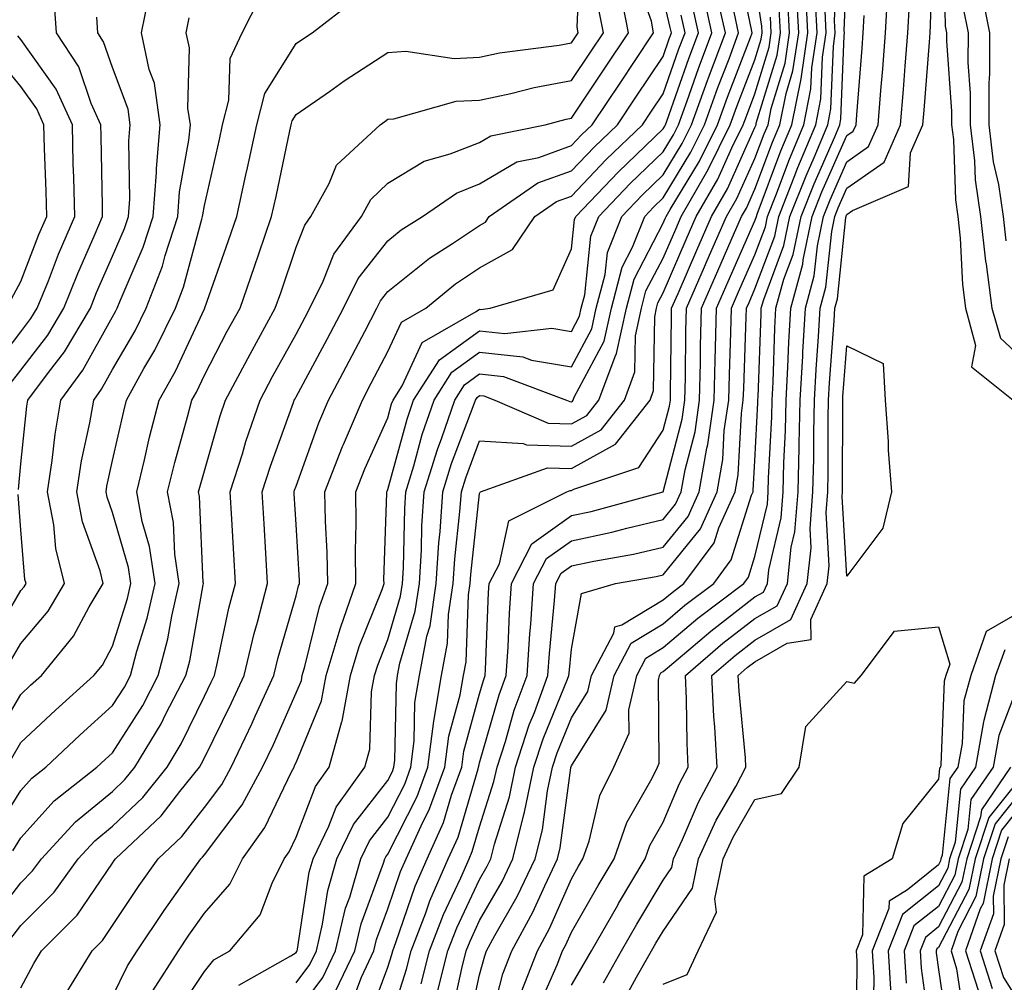
# Model space of a CAD drawing. Units: inches. Extents: x 1042403 to 1043838, y 7226618 to 7229258.
# Drawn here: x 1043518 to 1043625, y 7228318 to 7228423 of the extents above; entities that cross this region are included whole.
import ezdxf

# ---------------------------------------------------------------- set-up
doc = ezdxf.new("R2010")
doc.units = ezdxf.units.IN
doc.header["$MEASUREMENT"] = 0
doc.layers.add('Contour_10427226', color=7, linetype='Continuous', true_color=0xed8da4)

msp = doc.modelspace()

# ---------------------------------------------------------------- linework, layer by layer
at = {"layer": 'Contour_10427226'}
for points in [[(1043517.17, 7228332.8, 2877), (1043518.05, 7228334.21, 2877), (1043521.7, 7228338.26, 2877), (1043526.35, 7228341.92, 2877), (1043527.23, 7228342.74, 2877), (1043528.05, 7228343.49, 2877), (1043531.33, 7228348.65, 2877), (1043533.03, 7228351.92, 2877), (1043534.07, 7228355.9, 2877), (1043534.5, 7228358.38, 2877), (1043535.32, 7228361.92, 2877), (1043534.85, 7228365.13, 2877), (1043534.69, 7228368.56, 2877), (1043534.05, 7228371.92, 2877), (1043534.85, 7228375.13, 2877), (1043536.23, 7228380.1, 2877), (1043536.7, 7228381.92, 2877), (1043537.19, 7228382.78, 2877), (1043538.05, 7228384.63, 2877), (1043540.55, 7228389.41, 2877), (1043541.94, 7228391.92, 2877), (1043543.5, 7228396.46, 2877), (1043543.99, 7228397.85, 2877), (1043545.37, 7228401.92, 2877), (1043545.86, 7228404.11, 2877), (1043547.37, 7228411.24, 2877), (1043547.5, 7228411.92, 2877), (1043547.62, 7228412.35, 2877), (1043548.05, 7228413.03, 2877), (1043551.68, 7228415.55, 2877), (1043553.28, 7228416.69, 2877), (1043558.05, 7228419.78, 2877), (1043560.02, 7228419.95, 2877), (1043565.28, 7228419.15, 2877), (1043568.05, 7228419.29, 2877), (1043570.22, 7228419.75, 2877), (1043576.72, 7228420.6, 2877), (1043578.05, 7228420.85, 2877), (1043578.48, 7228421.49, 2877), (1043578.77, 7228421.92, 2877), (1043578.66, 7228422.53, 2877), (1043579.05, 7228430.92, 2877)], [(1043568.87, 7228312.74, 2858), (1043570.59, 7228319.38, 2858), (1043571.57, 7228321.92, 2858), (1043573.85, 7228326.12, 2858), (1043575.14, 7228329, 2858), (1043576.53, 7228331.92, 2858), (1043576.82, 7228333.14, 2858), (1043577.99, 7228341.85, 2858), (1043577.99, 7228341.92, 2858), (1043578.01, 7228341.96, 2858), (1043578.05, 7228342.06, 2858), (1043581.82, 7228348.14, 2858), (1043582.7, 7228351.92, 2858), (1043584.55, 7228355.43, 2858), (1043588.05, 7228357.55, 2858), (1043590.41, 7228359.56, 2858), (1043593.56, 7228361.92, 2858), (1043595.47, 7228364.49, 2858), (1043597.68, 7228371.55, 2858), (1043597.85, 7228371.92, 2858), (1043597.87, 7228372.1, 2858), (1043598.05, 7228375.29, 2858), (1043598.36, 7228381.62, 2858), (1043598.36, 7228381.92, 2858), (1043598.38, 7228382.25, 2858), (1043598.71, 7228391.27, 2858), (1043598.73, 7228391.92, 2858), (1043599.01, 7228392.88, 2858), (1043601.19, 7228398.77, 2858), (1043601.86, 7228401.92, 2858), (1043603.62, 7228406.36, 2858), (1043604.5, 7228408.36, 2858), (1043605.98, 7228411.92, 2858), (1043606.33, 7228413.65, 2858), (1043606.59, 7228420.45, 2858), (1043606.8, 7228421.92, 2858), (1043606.72, 7228423.24, 2858), (1043607.03, 7228430.89, 2858)], [(1043583.64, 7228316.32, 2853), (1043585.14, 7228319.02, 2853), (1043586.78, 7228321.92, 2853), (1043587.25, 7228322.72, 2853), (1043588.05, 7228324.06, 2853), (1043591.23, 7228328.74, 2853), (1043591.88, 7228331.92, 2853), (1043593.83, 7228336.13, 2853), (1043595.96, 7228339.82, 2853), (1043597.07, 7228341.92, 2853), (1043597.01, 7228342.95, 2853), (1043596.31, 7228350.19, 2853), (1043596.23, 7228351.92, 2853), (1043597.21, 7228352.76, 2853), (1043598.05, 7228353.4, 2853), (1043601.57, 7228355.43, 2853), (1043604.16, 7228355.82, 2853), (1043604.12, 7228357.99, 2853), (1043605.92, 7228361.92, 2853), (1043606.14, 7228363.84, 2853), (1043605.8, 7228369.67, 2853), (1043605.98, 7228371.92, 2853), (1043606.02, 7228373.94, 2853), (1043606.04, 7228379.9, 2853), (1043606.08, 7228381.92, 2853), (1043606.17, 7228383.79, 2853), (1043606.68, 7228390.55, 2853), (1043606.76, 7228391.92, 2853), (1043607.03, 7228392.94, 2853), (1043607.95, 7228401.81, 2853), (1043607.97, 7228401.92, 2853), (1043607.99, 7228401.98, 2853), (1043608.05, 7228402.12, 2853), (1043608.69, 7228402.56, 2853), (1043614.77, 7228405.19, 2853), (1043614.98, 7228408.86, 2853), (1043616.33, 7228411.92, 2853), (1043616.47, 7228413.5, 2853), (1043617.05, 7228420.93, 2853), (1043617.13, 7228421.92, 2853), (1043617.19, 7228422.78, 2853), (1043617.42, 7228431.3, 2853)], [(1043618.58, 7228431.4, 2853), (1043618.77, 7228422.65, 2853), (1043618.93, 7228421.92, 2853), (1043618.93, 7228421.05, 2853), (1043619.48, 7228413.35, 2853), (1043619.48, 7228411.92, 2853), (1043619.67, 7228410.3, 2853), (1043619.89, 7228403.75, 2853), (1043620.14, 7228401.92, 2853), (1043620.41, 7228399.55, 2853), (1043620.65, 7228394.51, 2853), (1043620.98, 7228391.92, 2853), (1043622.09, 7228387.87, 2853), (1043621.66, 7228385.54, 2853), (1043626.19, 7228381.92, 2853)], [(1043548.05, 7228315.1, 2867), (1043550.96, 7228319, 2867), (1043552.35, 7228321.92, 2867), (1043553.44, 7228326.54, 2867), (1043553.89, 7228327.76, 2867), (1043555.1, 7228331.92, 2867), (1043556.06, 7228333.9, 2867), (1043558.05, 7228336.46, 2867), (1043559.89, 7228340.08, 2867), (1043560.55, 7228341.92, 2867), (1043560.92, 7228344.8, 2867), (1043561, 7228348.96, 2867), (1043561.51, 7228351.92, 2867), (1043562.31, 7228356.19, 2867), (1043562.66, 7228357.32, 2867), (1043563.32, 7228361.92, 2867), (1043563.6, 7228366.36, 2867), (1043563.73, 7228367.61, 2867), (1043564.05, 7228371.92, 2867), (1043564.98, 7228374.99, 2867), (1043567.33, 7228381.21, 2867), (1043567.58, 7228381.92, 2867), (1043567.76, 7228382.2, 2867), (1043568.05, 7228382.42, 2867), (1043568.5, 7228382.37, 2867), (1043569.69, 7228381.92, 2867), (1043575.51, 7228379.39, 2867), (1043578.05, 7228379.32, 2867), (1043579.73, 7228380.24, 2867), (1043581.04, 7228381.92, 2867), (1043582.8, 7228386.67, 2867), (1043582.97, 7228387, 2867), (1043584.05, 7228391.92, 2867), (1043584.87, 7228395.09, 2867), (1043588.05, 7228401.18, 2867), (1043588.28, 7228401.7, 2867), (1043588.38, 7228401.92, 2867), (1043588.81, 7228402.67, 2867), (1043592.01, 7228407.96, 2867), (1043593.95, 7228411.92, 2867), (1043595.04, 7228414.93, 2867), (1043597.56, 7228421.43, 2867), (1043597.74, 7228421.92, 2867), (1043597.66, 7228422.31, 2867), (1043596.08, 7228429.94, 2867)], [(1043518.05, 7228317.87, 2874), (1043519.46, 7228320.51, 2874), (1043520.32, 7228321.92, 2874), (1043524.18, 7228325.79, 2874), (1043528.05, 7228331.46, 2874), (1043528.23, 7228331.73, 2874), (1043528.36, 7228331.92, 2874), (1043533.34, 7228336.63, 2874), (1043535.39, 7228339.27, 2874), (1043537.52, 7228341.92, 2874), (1043537.72, 7228342.24, 2874), (1043538.05, 7228342.92, 2874), (1043541.02, 7228348.94, 2874), (1043542.39, 7228351.92, 2874), (1043543.48, 7228356.48, 2874), (1043543.85, 7228357.71, 2874), (1043544.94, 7228361.92, 2874), (1043544.75, 7228365.22, 2874), (1043544.55, 7228368.42, 2874), (1043544.36, 7228371.92, 2874), (1043545.24, 7228374.73, 2874), (1043547.76, 7228381.64, 2874), (1043547.85, 7228381.92, 2874), (1043547.93, 7228382.05, 2874), (1043548.05, 7228382.26, 2874), (1043551.43, 7228388.55, 2874), (1043553.21, 7228391.92, 2874), (1043554.81, 7228395.17, 2874), (1043558.05, 7228399.28, 2874), (1043559.51, 7228400.46, 2874), (1043561.82, 7228401.92, 2874), (1043565.51, 7228404.47, 2874), (1043568.05, 7228405.47, 2874), (1043572.09, 7228407.87, 2874), (1043574.5, 7228408.36, 2874), (1043578.05, 7228409.64, 2874), (1043579.16, 7228410.81, 2874), (1043580.32, 7228411.92, 2874), (1043583.42, 7228416.55, 2874), (1043584.92, 7228418.8, 2874), (1043587.01, 7228421.92, 2874), (1043586.78, 7228423.2, 2874), (1043584.83, 7228428.7, 2874)], [(1043572.58, 7228317.38, 2857), (1043574.34, 7228321.92, 2857), (1043575.65, 7228324.32, 2857), (1043578.05, 7228329.75, 2857), (1043578.83, 7228331.13, 2857), (1043579.3, 7228331.92, 2857), (1043579.98, 7228333.84, 2857), (1043581.16, 7228338.81, 2857), (1043582.68, 7228341.92, 2857), (1043584.34, 7228345.63, 2857), (1043584.3, 7228348.18, 2857), (1043585.18, 7228351.92, 2857), (1043586.17, 7228353.8, 2857), (1043588.05, 7228354.95, 2857), (1043591.82, 7228358.15, 2857), (1043596.82, 7228361.92, 2857), (1043597.35, 7228362.62, 2857), (1043598.05, 7228364.87, 2857), (1043599.4, 7228370.57, 2857), (1043599.5, 7228371.92, 2857), (1043599.53, 7228373.4, 2857), (1043599.87, 7228380.1, 2857), (1043599.91, 7228381.92, 2857), (1043600.02, 7228383.88, 2857), (1043600.22, 7228389.74, 2857), (1043600.34, 7228391.92, 2857), (1043601.21, 7228395.08, 2857), (1043602.21, 7228397.76, 2857), (1043603.09, 7228401.92, 2857), (1043604.5, 7228405.48, 2857), (1043606.74, 7228410.6, 2857), (1043607.29, 7228411.92, 2857), (1043607.41, 7228412.55, 2857), (1043607.76, 7228421.62, 2857), (1043607.8, 7228421.92, 2857), (1043607.78, 7228422.19, 2857), (1043608.05, 7228429.14, 2857)], [(1043552.39, 7228317.58, 2866), (1043554.44, 7228321.92, 2866), (1043555.12, 7228324.84, 2866), (1043557.58, 7228331.44, 2866), (1043557.72, 7228331.92, 2866), (1043557.82, 7228332.14, 2866), (1043558.05, 7228332.44, 2866), (1043561.23, 7228338.73, 2866), (1043562.41, 7228341.92, 2866), (1043563.05, 7228346.92, 2866), (1043563.89, 7228351.92, 2866), (1043564.55, 7228355.41, 2866), (1043564.67, 7228358.54, 2866), (1043565.16, 7228361.92, 2866), (1043565.34, 7228364.63, 2866), (1043565.9, 7228369.77, 2866), (1043566.06, 7228371.92, 2866), (1043566.53, 7228373.44, 2866), (1043568.05, 7228377.49, 2866), (1043572.78, 7228377.19, 2866), (1043573.15, 7228377.03, 2866), (1043578.05, 7228376.9, 2866), (1043581.29, 7228378.68, 2866), (1043583.83, 7228381.92, 2866), (1043584.96, 7228385, 2866), (1043585.02, 7228388.9, 2866), (1043585.69, 7228391.92, 2866), (1043586.17, 7228393.8, 2866), (1043588.05, 7228397.39, 2866), (1043589.42, 7228400.55, 2866), (1043590.02, 7228401.92, 2866), (1043592.66, 7228406.52, 2866), (1043592.95, 7228407.02, 2866), (1043595.35, 7228411.92, 2866), (1043596.08, 7228413.89, 2866), (1043598.05, 7228418.99, 2866), (1043598.73, 7228421.24, 2866), (1043598.83, 7228421.92, 2866), (1043598.79, 7228422.67, 2866), (1043598.05, 7228427.57, 2866)], [(1043516.86, 7228323.11, 2875), (1043518.05, 7228324.66, 2875), (1043521.68, 7228328.3, 2875), (1043524.3, 7228331.92, 2875), (1043526.1, 7228333.87, 2875), (1043528.05, 7228335.47, 2875), (1043531.35, 7228338.62, 2875), (1043534.01, 7228341.92, 2875), (1043535.53, 7228344.44, 2875), (1043538.05, 7228349.65, 2875), (1043538.79, 7228351.17, 2875), (1043539.14, 7228351.92, 2875), (1043539.5, 7228353.36, 2875), (1043540.73, 7228359.24, 2875), (1043541.43, 7228361.92, 2875), (1043541.25, 7228365.11, 2875), (1043541.04, 7228368.92, 2875), (1043540.88, 7228371.92, 2875), (1043542.19, 7228376.06, 2875), (1043542.58, 7228377.39, 2875), (1043544.12, 7228381.92, 2875), (1043545.49, 7228384.49, 2875), (1043548.05, 7228389.11, 2875), (1043549.03, 7228390.94, 2875), (1043549.55, 7228391.92, 2875), (1043551, 7228394.87, 2875), (1043552.15, 7228397.83, 2875), (1043555.18, 7228401.92, 2875), (1043556.19, 7228403.78, 2875), (1043558.05, 7228405.55, 2875), (1043562.01, 7228407.96, 2875), (1043564.85, 7228408.73, 2875), (1043568.05, 7228409.99, 2875), (1043569.26, 7228410.71, 2875), (1043575.2, 7228411.92, 2875), (1043577.46, 7228412.51, 2875), (1043578.05, 7228412.62, 2875), (1043581.78, 7228418.2, 2875), (1043584.26, 7228421.92, 2875), (1043583.36, 7228426.6, 2875)], [(1043561.66, 7228318.3, 2862), (1043562.6, 7228321.92, 2862), (1043564.1, 7228325.87, 2862), (1043566, 7228329.87, 2862), (1043566.9, 7228331.92, 2862), (1043567.25, 7228332.71, 2862), (1043568.05, 7228335.42, 2862), (1043569.61, 7228340.35, 2862), (1043569.94, 7228341.92, 2862), (1043570.86, 7228344.72, 2862), (1043571.82, 7228348.14, 2862), (1043573.21, 7228351.92, 2862), (1043573.52, 7228356.45, 2862), (1043573.62, 7228357.49, 2862), (1043573.93, 7228361.92, 2862), (1043575.34, 7228364.64, 2862), (1043578.05, 7228366.58, 2862), (1043582.44, 7228367.53, 2862), (1043584.1, 7228367.97, 2862), (1043588.05, 7228368.9, 2862), (1043589.4, 7228370.56, 2862), (1043590.02, 7228371.92, 2862), (1043590.43, 7228374.3, 2862), (1043591.53, 7228378.45, 2862), (1043592.01, 7228381.92, 2862), (1043592.11, 7228385.97, 2862), (1043592.13, 7228387.84, 2862), (1043592.23, 7228391.92, 2862), (1043593.99, 7228395.98, 2862), (1043595.47, 7228399.34, 2862), (1043596.6, 7228401.92, 2862), (1043597.13, 7228402.84, 2862), (1043598.05, 7228404.88, 2862), (1043599.96, 7228410.01, 2862), (1043600.76, 7228411.92, 2862), (1043601.45, 7228415.31, 2862), (1043602.19, 7228417.78, 2862), (1043602.82, 7228421.92, 2862), (1043602.58, 7228426.45, 2862)], [(1043563.42, 7228317.29, 2861), (1043564.59, 7228321.92, 2861), (1043565.55, 7228324.42, 2861), (1043568.05, 7228329.69, 2861), (1043568.87, 7228331.11, 2861), (1043569.26, 7228331.92, 2861), (1043569.65, 7228333.52, 2861), (1043571.29, 7228338.68, 2861), (1043571.96, 7228341.92, 2861), (1043573.46, 7228346.52, 2861), (1043574.01, 7228347.88, 2861), (1043575.49, 7228351.92, 2861), (1043575.65, 7228354.31, 2861), (1043576.21, 7228360.09, 2861), (1043576.35, 7228361.92, 2861), (1043576.94, 7228363.04, 2861), (1043578.05, 7228363.84, 2861), (1043580.49, 7228364.36, 2861), (1043584.83, 7228365.13, 2861), (1043588.05, 7228365.89, 2861), (1043590.76, 7228369.21, 2861), (1043591.98, 7228371.92, 2861), (1043592.82, 7228376.68, 2861), (1043592.91, 7228377.06, 2861), (1043593.6, 7228381.92, 2861), (1043593.71, 7228386.27, 2861), (1043593.75, 7228387.62, 2861), (1043593.85, 7228391.92, 2861), (1043595.12, 7228394.84, 2861), (1043598.05, 7228401.46, 2861), (1043598.17, 7228401.79, 2861), (1043598.21, 7228401.92, 2861), (1043598.3, 7228402.16, 2861), (1043600.88, 7228409.09, 2861), (1043602.07, 7228411.92, 2861), (1043603.07, 7228416.91, 2861), (1043603.07, 7228416.93, 2861), (1043603.81, 7228421.92, 2861), (1043603.58, 7228426.39, 2861)], [(1043578.05, 7228318.17, 2855), (1043579.44, 7228320.53, 2855), (1043580.22, 7228321.92, 2855), (1043583.09, 7228326.89, 2855), (1043583.17, 7228327.05, 2855), (1043586.08, 7228331.92, 2855), (1043586.59, 7228333.38, 2855), (1043588.05, 7228335.93, 2855), (1043589.83, 7228340.14, 2855), (1043590.78, 7228341.92, 2855), (1043590.65, 7228344.52, 2855), (1043590.59, 7228349.37, 2855), (1043590.47, 7228351.92, 2855), (1043594.55, 7228355.42, 2855), (1043598.05, 7228358.1, 2855), (1043600.47, 7228359.5, 2855), (1043601.59, 7228361.92, 2855), (1043602, 7228365.87, 2855), (1043602.41, 7228367.57, 2855), (1043602.74, 7228371.92, 2855), (1043602.85, 7228376.73, 2855), (1043602.87, 7228377.1, 2855), (1043602.99, 7228381.92, 2855), (1043603.25, 7228386.71, 2855), (1043603.28, 7228387.15, 2855), (1043603.56, 7228391.92, 2855), (1043604.51, 7228395.45, 2855), (1043604.87, 7228398.73, 2855), (1043605.53, 7228401.92, 2855), (1043606.23, 7228403.73, 2855), (1043608.05, 7228407.86, 2855), (1043610.43, 7228409.54, 2855), (1043611.49, 7228411.92, 2855), (1043611.78, 7228415.65, 2855), (1043611.98, 7228418, 2855), (1043612.29, 7228421.92, 2855), (1043612.54, 7228426.41, 2855)], [(1043622.68, 7228426.54, 2855), (1043623.6, 7228421.92, 2855), (1043623.6, 7228417.47, 2855), (1043623.52, 7228416.45, 2855), (1043623.52, 7228411.92, 2855), (1043624.01, 7228407.88, 2855), (1043624.59, 7228405.39, 2855), (1043625.1, 7228401.92, 2855), (1043625.39, 7228399.26, 2855)], [(1043515.18, 7228334.78, 2878), (1043518.05, 7228339.37, 2878), (1043519.26, 7228340.71, 2878), (1043520.78, 7228341.92, 2878), (1043524.53, 7228345.43, 2878), (1043528.05, 7228348.62, 2878), (1043529.34, 7228350.64, 2878), (1043530, 7228351.92, 2878), (1043530.69, 7228354.57, 2878), (1043531.82, 7228358.15, 2878), (1043532.68, 7228361.92, 2878), (1043532.07, 7228365.95, 2878), (1043531.29, 7228368.67, 2878), (1043530.69, 7228371.92, 2878), (1043531.53, 7228375.41, 2878), (1043532.09, 7228377.88, 2878), (1043533.13, 7228381.92, 2878), (1043534.89, 7228385.07, 2878), (1043538.05, 7228391.86, 2878), (1043538.07, 7228391.9, 2878), (1043538.09, 7228391.92, 2878), (1043538.11, 7228391.97, 2878), (1043540.67, 7228399.29, 2878), (1043541.59, 7228401.92, 2878), (1043542.58, 7228406.44, 2878), (1043542.76, 7228407.22, 2878), (1043543.77, 7228411.92, 2878), (1043544.63, 7228415.33, 2878), (1043548.05, 7228420.78, 2878), (1043548.73, 7228421.25, 2878), (1043549.79, 7228421.92, 2878), (1043554.42, 7228425.54, 2878)], [(1043516.64, 7228383.34, 2883), (1043518.05, 7228385.17, 2883), (1043520.98, 7228388.99, 2883), (1043522.74, 7228391.92, 2883), (1043524.26, 7228395.71, 2883), (1043526.16, 7228400.04, 2883), (1043526.96, 7228401.92, 2883), (1043526.94, 7228403.03, 2883), (1043526.8, 7228410.67, 2883), (1043526.76, 7228411.92, 2883), (1043525.73, 7228414.24, 2883), (1043524.36, 7228418.22, 2883), (1043521.94, 7228421.92, 2883), (1043521.7, 7228425.56, 2883)], [(1043516.78, 7228353.2, 2881), (1043518.05, 7228355.4, 2881), (1043521.04, 7228358.93, 2881), (1043522.82, 7228361.92, 2881), (1043521.86, 7228365.73, 2881), (1043521.64, 7228368.33, 2881), (1043520.94, 7228371.92, 2881), (1043521.47, 7228375.34, 2881), (1043521.78, 7228378.2, 2881), (1043522.41, 7228381.92, 2881), (1043524.81, 7228385.16, 2881), (1043528.05, 7228391, 2881), (1043528.38, 7228391.58, 2881), (1043528.56, 7228391.92, 2881), (1043528.87, 7228392.74, 2881), (1043531.39, 7228398.58, 2881), (1043532.48, 7228401.92, 2881), (1043532.84, 7228406.7, 2881), (1043532.82, 7228407.15, 2881), (1043533.25, 7228411.92, 2881), (1043532.6, 7228416.46, 2881), (1043532.05, 7228417.92, 2881), (1043531.19, 7228421.92, 2881), (1043532.01, 7228425.88, 2881)], [(1043517.07, 7228342.91, 2879), (1043518.05, 7228344.59, 2879), (1043521.84, 7228348.12, 2879), (1043526.02, 7228351.92, 2879), (1043526.94, 7228353.03, 2879), (1043528.05, 7228355.11, 2879), (1043529.67, 7228360.3, 2879), (1043530.04, 7228361.92, 2879), (1043529.79, 7228363.66, 2879), (1043528.05, 7228369.68, 2879), (1043527.46, 7228371.33, 2879), (1043527.35, 7228371.92, 2879), (1043527.44, 7228372.53, 2879), (1043528.05, 7228375.32, 2879), (1043529.26, 7228380.72, 2879), (1043529.57, 7228381.92, 2879), (1043531.47, 7228385.35, 2879), (1043532.64, 7228387.34, 2879), (1043534.91, 7228391.92, 2879), (1043535.76, 7228394.2, 2879), (1043537.76, 7228401.64, 2879), (1043537.85, 7228401.92, 2879), (1043537.87, 7228402.1, 2879), (1043538.05, 7228403.1, 2879), (1043539.69, 7228410.29, 2879), (1043540.04, 7228411.92, 2879), (1043540.71, 7228414.59, 2879), (1043540.86, 7228419.12, 2879), (1043542.17, 7228421.92, 2879), (1043544.14, 7228425.82, 2879)], [(1043522.87, 7228317.09, 2873), (1043525.84, 7228321.92, 2873), (1043526.94, 7228323.02, 2873), (1043528.05, 7228324.65, 2873), (1043530.96, 7228329.01, 2873), (1043533.01, 7228331.92, 2873), (1043535.61, 7228334.37, 2873), (1043538.05, 7228337.53, 2873), (1043539.94, 7228340.03, 2873), (1043540.96, 7228341.92, 2873), (1043543.26, 7228346.71, 2873), (1043543.6, 7228347.48, 2873), (1043545.63, 7228351.92, 2873), (1043546.1, 7228353.87, 2873), (1043548.05, 7228360.59, 2873), (1043548.3, 7228361.66, 2873), (1043548.4, 7228361.92, 2873), (1043548.4, 7228362.27, 2873), (1043548.05, 7228368.34, 2873), (1043547.84, 7228371.71, 2873), (1043547.84, 7228371.92, 2873), (1043547.87, 7228372.09, 2873), (1043548.05, 7228372.55, 2873), (1043550.51, 7228379.45, 2873), (1043551.57, 7228381.92, 2873), (1043553.83, 7228386.15, 2873), (1043555.53, 7228389.4, 2873), (1043556.86, 7228391.92, 2873), (1043557.25, 7228392.72, 2873), (1043558.05, 7228393.73, 2873), (1043562.6, 7228397.38, 2873), (1043565.1, 7228398.97, 2873), (1043568.05, 7228400.93, 2873), (1043568.67, 7228401.29, 2873), (1043569.1, 7228401.92, 2873), (1043574.4, 7228405.58, 2873), (1043578.05, 7228406.89, 2873), (1043580.51, 7228409.47, 2873), (1043583.07, 7228411.92, 2873), (1043585.06, 7228414.91, 2873), (1043588.05, 7228419.36, 2873), (1043588.71, 7228421.26, 2873), (1043588.97, 7228421.92, 2873), (1043588.79, 7228422.67, 2873), (1043588.05, 7228425.81, 2873)], [(1043534.98, 7228315, 2870), (1043538.05, 7228319.65, 2870), (1043539.07, 7228320.91, 2870), (1043540.84, 7228321.92, 2870), (1043544.14, 7228325.84, 2870), (1043545.43, 7228329.29, 2870), (1043546.74, 7228331.92, 2870), (1043547.29, 7228332.68, 2870), (1043548.05, 7228334.29, 2870), (1043550.16, 7228339.81, 2870), (1043551.66, 7228341.92, 2870), (1043553.03, 7228346.9, 2870), (1043553.05, 7228346.93, 2870), (1043553.97, 7228351.92, 2870), (1043554.91, 7228355.06, 2870), (1043557.41, 7228361.28, 2870), (1043557.64, 7228361.92, 2870), (1043557.62, 7228362.34, 2870), (1043557.95, 7228371.81, 2870), (1043557.95, 7228371.92, 2870), (1043557.97, 7228372, 2870), (1043558.05, 7228372.16, 2870), (1043560.14, 7228379.84, 2870), (1043560.84, 7228381.92, 2870), (1043563.66, 7228386.31, 2870), (1043568.05, 7228389.47, 2870), (1043570.78, 7228389.18, 2870), (1043575.9, 7228389.76, 2870), (1043578.05, 7228389.39, 2870), (1043578.93, 7228391.04, 2870), (1043579.12, 7228391.92, 2870), (1043579.5, 7228393.37, 2870), (1043580.18, 7228399.79, 2870), (1043581.02, 7228401.92, 2870), (1043584.46, 7228405.51, 2870), (1043588.05, 7228408.96, 2870), (1043589.16, 7228410.81, 2870), (1043589.71, 7228411.92, 2870), (1043590.67, 7228414.53, 2870), (1043591.9, 7228418.06, 2870), (1043593.36, 7228421.92, 2870), (1043592.41, 7228426.27, 2870)], [(1043541.82, 7228318.15, 2869), (1043547.46, 7228321.34, 2869), (1043548.05, 7228321.72, 2869), (1043548.13, 7228321.84, 2869), (1043548.17, 7228321.92, 2869), (1043548.21, 7228322.08, 2869), (1043549.48, 7228330.49, 2869), (1043549.91, 7228331.92, 2869), (1043551.62, 7228335.49, 2869), (1043552.41, 7228337.55, 2869), (1043555.55, 7228341.92, 2869), (1043556.1, 7228343.88, 2869), (1043556.25, 7228350.13, 2869), (1043556.59, 7228351.92, 2869), (1043556.94, 7228353.04, 2869), (1043558.05, 7228355.84, 2869), (1043559.44, 7228360.53, 2869), (1043559.63, 7228361.92, 2869), (1043559.75, 7228363.62, 2869), (1043559.89, 7228370.09, 2869), (1043560, 7228371.92, 2869), (1043560.88, 7228374.74, 2869), (1043561.8, 7228378.17, 2869), (1043563.09, 7228381.92, 2869), (1043565.02, 7228384.95, 2869), (1043568.05, 7228387.12, 2869), (1043572.76, 7228386.63, 2869), (1043573.69, 7228386.27, 2869), (1043578.05, 7228385.52, 2869), (1043580.28, 7228389.69, 2869), (1043580.76, 7228391.92, 2869), (1043581.72, 7228395.58, 2869), (1043581.98, 7228397.99, 2869), (1043583.54, 7228401.92, 2869), (1043585.75, 7228404.23, 2869), (1043588.05, 7228406.45, 2869), (1043590.12, 7228409.86, 2869), (1043591.12, 7228411.92, 2869), (1043592.87, 7228416.74, 2869), (1043592.97, 7228417.01, 2869), (1043594.83, 7228421.92, 2869), (1043593.91, 7228426.06, 2869)], [(1043558.05, 7228313.48, 2863), (1043560.08, 7228319.89, 2863), (1043560.59, 7228321.92, 2863), (1043562.17, 7228326.03, 2863), (1043562.62, 7228327.35, 2863), (1043564.61, 7228331.92, 2863), (1043565.69, 7228334.29, 2863), (1043567.87, 7228341.74, 2863), (1043567.93, 7228341.92, 2863), (1043567.95, 7228342.02, 2863), (1043568.05, 7228342.37, 2863), (1043570.16, 7228349.81, 2863), (1043570.94, 7228351.92, 2863), (1043571.14, 7228355.02, 2863), (1043571.29, 7228358.69, 2863), (1043571.51, 7228361.92, 2863), (1043573.73, 7228366.25, 2863), (1043578.05, 7228369.32, 2863), (1043580.2, 7228369.78, 2863), (1043588.03, 7228371.91, 2863), (1043588.05, 7228371.91, 2863), (1043590.12, 7228379.84, 2863), (1043590.41, 7228381.92, 2863), (1043590.47, 7228384.35, 2863), (1043590.53, 7228389.44, 2863), (1043590.59, 7228391.92, 2863), (1043592.54, 7228396.42, 2863), (1043592.85, 7228397.12, 2863), (1043594.96, 7228401.92, 2863), (1043596.08, 7228403.88, 2863), (1043598.05, 7228408.25, 2863), (1043599.05, 7228410.92, 2863), (1043599.48, 7228411.92, 2863), (1043599.83, 7228413.69, 2863), (1043601.33, 7228418.64, 2863), (1043601.82, 7228421.92, 2863), (1043601.64, 7228425.5, 2863)], [(1043565.02, 7228314.96, 2860), (1043566.1, 7228319.97, 2860), (1043566.59, 7228321.92, 2860), (1043567, 7228322.97, 2860), (1043568.05, 7228325.19, 2860), (1043570.51, 7228329.47, 2860), (1043571.68, 7228331.92, 2860), (1043572.87, 7228336.74, 2860), (1043572.95, 7228337.01, 2860), (1043573.97, 7228341.92, 2860), (1043574.96, 7228345, 2860), (1043577.62, 7228351.49, 2860), (1043577.78, 7228351.92, 2860), (1043577.8, 7228352.17, 2860), (1043578.05, 7228354.79, 2860), (1043579.14, 7228360.84, 2860), (1043582.87, 7228361.92, 2860), (1043587.27, 7228362.7, 2860), (1043588.05, 7228362.88, 2860), (1043592.11, 7228367.87, 2860), (1043593.93, 7228371.92, 2860), (1043594.55, 7228375.43, 2860), (1043594.71, 7228378.59, 2860), (1043595.2, 7228381.92, 2860), (1043595.26, 7228384.71, 2860), (1043595.43, 7228389.29, 2860), (1043595.49, 7228391.92, 2860), (1043596.27, 7228393.71, 2860), (1043598.05, 7228397.75, 2860), (1043599.18, 7228400.79, 2860), (1043599.42, 7228401.92, 2860), (1043600.32, 7228404.19, 2860), (1043601.8, 7228408.17, 2860), (1043603.38, 7228411.92, 2860), (1043604.14, 7228415.82, 2860), (1043604.24, 7228418.1, 2860), (1043604.81, 7228421.92, 2860), (1043604.63, 7228425.34, 2860)], [(1043514.83, 7228325.15, 2876), (1043518.05, 7228329.32, 2876), (1043519.34, 7228330.62, 2876), (1043520.3, 7228331.92, 2876), (1043524.01, 7228335.97, 2876), (1043528.05, 7228339.28, 2876), (1043529.4, 7228340.57, 2876), (1043530.49, 7228341.92, 2876), (1043533.34, 7228346.64, 2876), (1043533.87, 7228347.74, 2876), (1043536.04, 7228351.92, 2876), (1043536.47, 7228353.51, 2876), (1043537.93, 7228361.79, 2876), (1043537.95, 7228361.92, 2876), (1043537.93, 7228362.04, 2876), (1043537.52, 7228371.39, 2876), (1043537.42, 7228371.92, 2876), (1043537.54, 7228372.43, 2876), (1043538.05, 7228374.22, 2876), (1043539.79, 7228380.18, 2876), (1043540.37, 7228381.92, 2876), (1043543.03, 7228386.9, 2876), (1043543.05, 7228386.92, 2876), (1043545.78, 7228391.92, 2876), (1043546.37, 7228393.61, 2876), (1043548.05, 7228398.58, 2876), (1043548.99, 7228400.98, 2876), (1043549.67, 7228401.92, 2876), (1043551.66, 7228405.53, 2876), (1043552.46, 7228407.51, 2876), (1043557.19, 7228411.92, 2876), (1043557.7, 7228412.27, 2876), (1043558.05, 7228412.51, 2876), (1043558.69, 7228412.55, 2876), (1043565.49, 7228414.47, 2876), (1043568.05, 7228414.61, 2876), (1043571.45, 7228415.32, 2876), (1043573.99, 7228415.98, 2876), (1043578.05, 7228416.73, 2876), (1043580.12, 7228419.84, 2876), (1043581.53, 7228421.92, 2876), (1043580.96, 7228424.83, 2876)], [(1043532.44, 7228317.53, 2871), (1043535.22, 7228321.92, 2871), (1043536.35, 7228323.62, 2871), (1043538.05, 7228326.01, 2871), (1043540.82, 7228329.15, 2871), (1043542.21, 7228331.92, 2871), (1043544.65, 7228335.33, 2871), (1043547.54, 7228341.41, 2871), (1043547.82, 7228341.92, 2871), (1043547.89, 7228342.08, 2871), (1043548.05, 7228342.43, 2871), (1043550.82, 7228349.15, 2871), (1043551.33, 7228351.92, 2871), (1043552.74, 7228356.62, 2871), (1043552.87, 7228357.11, 2871), (1043554.55, 7228361.92, 2871), (1043554.51, 7228365.46, 2871), (1043554.61, 7228368.49, 2871), (1043554.57, 7228371.92, 2871), (1043555.55, 7228374.43, 2871), (1043558.05, 7228379.98, 2871), (1043558.46, 7228381.51, 2871), (1043558.62, 7228381.92, 2871), (1043559.59, 7228383.45, 2871), (1043561.8, 7228388.18, 2871), (1043567.68, 7228391.56, 2871), (1043568.05, 7228391.81, 2871), (1043568.17, 7228391.8, 2871), (1043569.18, 7228391.92, 2871), (1043576.06, 7228393.91, 2871), (1043578.05, 7228398.4, 2871), (1043578.38, 7228401.58, 2871), (1043578.52, 7228401.92, 2871), (1043583.17, 7228406.79, 2871), (1043588.05, 7228411.47, 2871), (1043588.23, 7228411.75, 2871), (1043588.3, 7228411.92, 2871), (1043588.44, 7228412.32, 2871), (1043590.84, 7228419.13, 2871), (1043591.9, 7228421.92, 2871), (1043591.19, 7228425.06, 2871)], [(1043548.05, 7228318.41, 2868), (1043549.55, 7228320.42, 2868), (1043550.26, 7228321.92, 2868), (1043550.94, 7228324.81, 2868), (1043551.49, 7228328.47, 2868), (1043552.5, 7228331.92, 2868), (1043554.32, 7228335.66, 2868), (1043558.05, 7228340.48, 2868), (1043558.54, 7228341.43, 2868), (1043558.71, 7228341.92, 2868), (1043558.81, 7228342.68, 2868), (1043558.97, 7228351.01, 2868), (1043559.1, 7228351.92, 2868), (1043559.36, 7228353.23, 2868), (1043561.04, 7228358.92, 2868), (1043561.49, 7228361.92, 2868), (1043561.7, 7228365.58, 2868), (1043561.76, 7228368.21, 2868), (1043562.01, 7228371.92, 2868), (1043563.44, 7228376.53, 2868), (1043563.91, 7228377.79, 2868), (1043565.34, 7228381.92, 2868), (1043566.39, 7228383.58, 2868), (1043568.05, 7228384.76, 2868), (1043570.63, 7228384.5, 2868), (1043577.5, 7228381.92, 2868), (1043577.87, 7228381.75, 2868), (1043578.05, 7228381.74, 2868), (1043578.17, 7228381.81, 2868), (1043578.25, 7228381.92, 2868), (1043578.36, 7228382.23, 2868), (1043581.62, 7228388.35, 2868), (1043582.41, 7228391.92, 2868), (1043583.58, 7228396.4, 2868), (1043584.71, 7228398.58, 2868), (1043586.04, 7228401.92, 2868), (1043587.01, 7228402.95, 2868), (1043588.05, 7228403.94, 2868), (1043591.06, 7228408.91, 2868), (1043592.54, 7228411.92, 2868), (1043594.01, 7228415.96, 2868), (1043595.22, 7228419.08, 2868), (1043596.27, 7228421.92, 2868), (1043595.78, 7228424.19, 2868)], [(1043555.82, 7228314.16, 2864), (1043558.05, 7228320.12, 2864), (1043558.48, 7228321.49, 2864), (1043558.6, 7228321.92, 2864), (1043558.93, 7228322.8, 2864), (1043561.02, 7228328.94, 2864), (1043562.33, 7228331.92, 2864), (1043564.1, 7228335.87, 2864), (1043564.98, 7228338.85, 2864), (1043566.1, 7228341.92, 2864), (1043566.31, 7228343.65, 2864), (1043568.05, 7228349.92, 2864), (1043568.5, 7228351.48, 2864), (1043568.66, 7228351.92, 2864), (1043568.69, 7228352.56, 2864), (1043569.03, 7228360.94, 2864), (1043569.1, 7228361.92, 2864), (1043570.2, 7228364.06, 2864), (1043571.23, 7228368.74, 2864), (1043577.56, 7228371.92, 2864), (1043577.91, 7228372.05, 2864), (1043578.05, 7228372.05, 2864), (1043578.32, 7228372.19, 2864), (1043585.39, 7228374.58, 2864), (1043588.05, 7228378.62, 2864), (1043588.73, 7228381.24, 2864), (1043588.83, 7228381.92, 2864), (1043588.85, 7228382.72, 2864), (1043588.95, 7228391.03, 2864), (1043588.97, 7228391.92, 2864), (1043589.67, 7228393.53, 2864), (1043591.7, 7228398.26, 2864), (1043593.3, 7228401.92, 2864), (1043595.04, 7228404.94, 2864), (1043598.05, 7228411.62, 2864), (1043598.13, 7228411.84, 2864), (1043598.17, 7228411.92, 2864), (1043598.19, 7228412.07, 2864), (1043600.47, 7228419.51, 2864), (1043600.82, 7228421.92, 2864), (1043600.69, 7228424.56, 2864)], [(1043566.74, 7228313.23, 2859), (1043568.05, 7228319.28, 2859), (1043568.6, 7228321.37, 2859), (1043568.79, 7228321.92, 2859), (1043569.69, 7228323.57, 2859), (1043572.15, 7228327.83, 2859), (1043574.1, 7228331.92, 2859), (1043574.89, 7228335.08, 2859), (1043575.45, 7228339.32, 2859), (1043575.98, 7228341.92, 2859), (1043576.49, 7228343.48, 2859), (1043578.05, 7228347.3, 2859), (1043579.83, 7228350.15, 2859), (1043580.22, 7228351.92, 2859), (1043582.66, 7228356.52, 2859), (1043582.78, 7228357.19, 2859), (1043583.56, 7228357.42, 2859), (1043588.05, 7228360.15, 2859), (1043589.01, 7228360.96, 2859), (1043590.28, 7228361.92, 2859), (1043593.62, 7228366.35, 2859), (1043594.12, 7228367.99, 2859), (1043595.88, 7228371.92, 2859), (1043596.21, 7228373.76, 2859), (1043596.57, 7228380.45, 2859), (1043596.78, 7228381.92, 2859), (1043596.82, 7228383.16, 2859), (1043597.09, 7228390.97, 2859), (1043597.11, 7228391.92, 2859), (1043597.41, 7228392.56, 2859), (1043598.05, 7228394.03, 2859), (1043600.2, 7228399.78, 2859), (1043600.65, 7228401.92, 2859), (1043602.33, 7228406.2, 2859), (1043602.72, 7228407.25, 2859), (1043604.69, 7228411.92, 2859), (1043605.24, 7228414.73, 2859), (1043605.41, 7228419.27, 2859), (1043605.8, 7228421.92, 2859), (1043605.69, 7228424.29, 2859)], [(1043581.53, 7228318.43, 2854), (1043583.5, 7228321.92, 2854), (1043585.16, 7228324.81, 2854), (1043588.05, 7228329.62, 2854), (1043588.99, 7228330.98, 2854), (1043589.18, 7228331.92, 2854), (1043590.14, 7228334.02, 2854), (1043591.88, 7228338.09, 2854), (1043593.93, 7228341.92, 2854), (1043593.69, 7228346.28, 2854), (1043593.58, 7228347.45, 2854), (1043593.34, 7228351.92, 2854), (1043595.88, 7228354.09, 2854), (1043598.05, 7228355.76, 2854), (1043601.96, 7228358.01, 2854), (1043603.75, 7228361.92, 2854), (1043604.16, 7228365.81, 2854), (1043604.05, 7228367.92, 2854), (1043604.36, 7228371.92, 2854), (1043604.46, 7228375.52, 2854), (1043604.46, 7228378.33, 2854), (1043604.53, 7228381.92, 2854), (1043604.71, 7228385.25, 2854), (1043604.98, 7228388.85, 2854), (1043605.16, 7228391.92, 2854), (1043605.78, 7228394.2, 2854), (1043606.41, 7228400.27, 2854), (1043606.74, 7228401.92, 2854), (1043607.11, 7228402.86, 2854), (1043608.05, 7228404.99, 2854), (1043612.11, 7228407.85, 2854), (1043613.91, 7228411.92, 2854), (1043614.22, 7228415.76, 2854), (1043614.42, 7228418.29, 2854), (1043614.71, 7228421.92, 2854), (1043614.89, 7228425.07, 2854)], [(1043620.73, 7228424.6, 2854), (1043621.27, 7228421.92, 2854), (1043621.25, 7228418.71, 2854), (1043621.51, 7228415.37, 2854), (1043621.49, 7228411.92, 2854), (1043621.98, 7228408, 2854), (1043622.03, 7228405.9, 2854), (1043622.62, 7228401.92, 2854), (1043623.17, 7228397.05, 2854), (1043623.25, 7228396.73, 2854), (1043623.87, 7228391.92, 2854), (1043624.79, 7228388.65, 2854), (1043628.05, 7228385.66, 2854)], [(1043515.12, 7228344.84, 2880), (1043518.05, 7228349.84, 2880), (1043519.12, 7228350.85, 2880), (1043520.32, 7228351.92, 2880), (1043523.79, 7228356.19, 2880), (1043525.51, 7228359.37, 2880), (1043527.03, 7228361.92, 2880), (1043526.68, 7228363.29, 2880), (1043524.79, 7228368.65, 2880), (1043524.14, 7228371.92, 2880), (1043524.67, 7228375.3, 2880), (1043525.57, 7228379.44, 2880), (1043526, 7228381.92, 2880), (1043526.86, 7228383.1, 2880), (1043528.05, 7228385.23, 2880), (1043530.51, 7228389.46, 2880), (1043531.72, 7228391.92, 2880), (1043533.48, 7228396.49, 2880), (1043533.79, 7228397.65, 2880), (1043535.16, 7228401.92, 2880), (1043535.35, 7228404.61, 2880), (1043536.37, 7228410.24, 2880), (1043536.53, 7228411.92, 2880), (1043536.25, 7228413.71, 2880), (1043536.43, 7228420.3, 2880), (1043536.08, 7228421.92, 2880), (1043536.41, 7228423.55, 2880)], [(1043517.8, 7228372.17, 2882), (1043518.05, 7228374.95, 2882), (1043518.71, 7228381.26, 2882), (1043518.83, 7228381.92, 2882), (1043521.06, 7228384.93, 2882), (1043522.8, 7228387.18, 2882), (1043525.63, 7228391.92, 2882), (1043526.31, 7228393.65, 2882), (1043528.05, 7228397.58, 2882), (1043529.36, 7228400.61, 2882), (1043529.79, 7228401.92, 2882), (1043529.92, 7228403.8, 2882), (1043529.81, 7228410.15, 2882), (1043529.96, 7228411.92, 2882), (1043529.73, 7228413.6, 2882), (1043528.05, 7228418.15, 2882), (1043527.07, 7228420.95, 2882), (1043526.45, 7228421.92, 2882), (1043526.33, 7228423.64, 2882)], [(1043528.05, 7228316.94, 2872), (1043529.69, 7228320.27, 2872), (1043530.73, 7228321.92, 2872), (1043533.67, 7228326.29, 2872), (1043536.74, 7228330.61, 2872), (1043537.66, 7228331.92, 2872), (1043537.85, 7228332.11, 2872), (1043538.05, 7228332.36, 2872), (1043542.17, 7228337.8, 2872), (1043544.4, 7228341.92, 2872), (1043545.59, 7228344.39, 2872), (1043548.05, 7228350.01, 2872), (1043548.62, 7228351.36, 2872), (1043548.71, 7228351.92, 2872), (1043549.01, 7228352.87, 2872), (1043550.59, 7228359.38, 2872), (1043551.49, 7228361.92, 2872), (1043551.45, 7228365.31, 2872), (1043551.25, 7228368.73, 2872), (1043551.19, 7228371.92, 2872), (1043553.11, 7228376.86, 2872), (1043553.21, 7228377.09, 2872), (1043555.28, 7228381.92, 2872), (1043556.23, 7228383.74, 2872), (1043558.05, 7228387.19, 2872), (1043559.55, 7228390.42, 2872), (1043562.19, 7228391.92, 2872), (1043565.41, 7228394.57, 2872), (1043568.05, 7228396.32, 2872), (1043571.64, 7228398.33, 2872), (1043574.05, 7228401.92, 2872), (1043576.41, 7228403.56, 2872), (1043578.05, 7228404.15, 2872), (1043581.84, 7228408.13, 2872), (1043585.8, 7228411.92, 2872), (1043586.7, 7228413.27, 2872), (1043588.05, 7228415.27, 2872), (1043589.77, 7228420.19, 2872), (1043590.43, 7228421.92, 2872), (1043590, 7228423.87, 2872)], [(1043554.01, 7228315.95, 2865), (1043555.16, 7228319.03, 2865), (1043556.53, 7228321.92, 2865), (1043556.82, 7228323.15, 2865), (1043558.05, 7228326.48, 2865), (1043559.44, 7228330.53, 2865), (1043560.04, 7228331.92, 2865), (1043561.66, 7228335.53, 2865), (1043562.6, 7228337.37, 2865), (1043564.24, 7228341.92, 2865), (1043564.69, 7228345.29, 2865), (1043565.94, 7228349.8, 2865), (1043566.29, 7228351.92, 2865), (1043566.57, 7228353.39, 2865), (1043566.82, 7228360.7, 2865), (1043567.01, 7228361.92, 2865), (1043567.07, 7228362.91, 2865), (1043568.05, 7228371.75, 2865), (1043568.09, 7228371.89, 2865), (1043568.15, 7228371.92, 2865), (1043575.43, 7228374.54, 2865), (1043578.05, 7228374.47, 2865), (1043582.85, 7228377.12, 2865), (1043586.62, 7228381.92, 2865), (1043587.01, 7228382.96, 2865), (1043587.13, 7228390.99, 2865), (1043587.33, 7228391.92, 2865), (1043587.48, 7228392.5, 2865), (1043588.05, 7228393.59, 2865), (1043590.57, 7228399.41, 2865), (1043591.66, 7228401.92, 2865), (1043593.99, 7228405.98, 2865), (1043595.53, 7228409.4, 2865), (1043596.76, 7228411.92, 2865), (1043597.11, 7228412.86, 2865), (1043598.05, 7228415.29, 2865), (1043599.59, 7228420.37, 2865), (1043599.83, 7228421.92, 2865), (1043599.75, 7228423.62, 2865)], [(1043574.4, 7228315.58, 2856), (1043576.51, 7228320.38, 2856), (1043577.09, 7228321.92, 2856), (1043577.44, 7228322.54, 2856), (1043578.05, 7228323.92, 2856), (1043580.96, 7228329.01, 2856), (1043582.7, 7228331.92, 2856), (1043584.07, 7228335.89, 2856), (1043586.86, 7228340.72, 2856), (1043587.44, 7228341.92, 2856), (1043587.62, 7228342.34, 2856), (1043587.52, 7228351.39, 2856), (1043587.64, 7228351.92, 2856), (1043587.8, 7228352.18, 2856), (1043588.05, 7228352.34, 2856), (1043590.84, 7228354.71, 2856), (1043593.23, 7228356.75, 2856), (1043598.05, 7228360.46, 2856), (1043598.99, 7228360.99, 2856), (1043599.42, 7228361.92, 2856), (1043599.57, 7228363.43, 2856), (1043600.9, 7228369.07, 2856), (1043601.12, 7228371.92, 2856), (1043601.19, 7228375.07, 2856), (1043601.37, 7228378.6, 2856), (1043601.45, 7228381.92, 2856), (1043601.64, 7228385.51, 2856), (1043601.74, 7228388.23, 2856), (1043601.96, 7228391.92, 2856), (1043603.26, 7228396.71, 2856), (1043603.3, 7228397.18, 2856), (1043604.3, 7228401.92, 2856), (1043605.35, 7228404.61, 2856), (1043608.05, 7228410.73, 2856), (1043608.75, 7228411.22, 2856), (1043609.07, 7228411.92, 2856), (1043609.14, 7228413.01, 2856), (1043609.73, 7228420.25, 2856), (1043609.85, 7228421.92, 2856), (1043609.96, 7228423.83, 2856)], [(1043514.83, 7228385.13, 2884), (1043518.05, 7228389.34, 2884), (1043519.16, 7228390.8, 2884), (1043519.85, 7228391.92, 2884), (1043521.06, 7228394.92, 2884), (1043522.17, 7228397.8, 2884), (1043523.93, 7228401.92, 2884), (1043523.81, 7228406.16, 2884), (1043523.77, 7228407.65, 2884), (1043523.67, 7228411.92, 2884), (1043521.92, 7228415.8, 2884), (1043518.05, 7228421.21, 2884), (1043517.72, 7228421.6, 2884)], [(1043517.03, 7228392.94, 2885), (1043518.05, 7228394.83, 2885), (1043520.02, 7228399.94, 2885), (1043520.88, 7228401.92, 2885), (1043520.8, 7228404.67, 2885), (1043520.63, 7228409.34, 2885), (1043520.57, 7228411.92, 2885), (1043519.79, 7228413.66, 2885), (1043518.05, 7228416.07, 2885), (1043515.41, 7228419.28, 2885)], [(1043514.65, 7228355.31, 2882), (1043518.05, 7228361.15, 2882), (1043518.4, 7228361.57, 2882), (1043518.62, 7228361.92, 2882), (1043518.5, 7228362.37, 2882), (1043518.05, 7228367.79, 2882), (1043517.76, 7228371.63, 2882)], [(1043628.05, 7228359.47, 2853), (1043623.26, 7228356.71, 2853), (1043621.57, 7228351.92, 2853), (1043620.82, 7228349.14, 2853), (1043620.63, 7228344.51, 2853), (1043620.16, 7228341.92, 2853), (1043619.3, 7228340.67, 2853), (1043618.46, 7228332.33, 2853), (1043618.32, 7228331.92, 2853), (1043618.28, 7228331.7, 2853), (1043618.05, 7228331.26, 2853), (1043614.67, 7228328.55, 2853), (1043612.66, 7228327.31, 2853), (1043612.64, 7228326.51, 2853), (1043610.82, 7228321.92, 2853), (1043611, 7228318.97, 2853), (1043610.94, 7228314.82, 2853)], [(1043588.05, 7228318.26, 2852), (1043590.67, 7228319.31, 2852), (1043591.86, 7228321.92, 2852), (1043593.85, 7228326.12, 2852), (1043593.69, 7228327.56, 2852), (1043594.59, 7228331.92, 2852), (1043595.69, 7228334.28, 2852), (1043598.05, 7228338.4, 2852), (1043600.94, 7228339.03, 2852), (1043602.87, 7228341.92, 2852), (1043603.6, 7228346.36, 2852), (1043608.05, 7228351.24, 2852), (1043608.89, 7228351.08, 2852), (1043609.63, 7228351.92, 2852), (1043613.25, 7228356.73, 2852), (1043618.05, 7228357.22, 2852), (1043619.28, 7228353.15, 2852), (1043618.85, 7228351.92, 2852), (1043618.67, 7228351.29, 2852), (1043618.3, 7228342.16, 2852), (1043618.25, 7228341.92, 2852), (1043618.17, 7228341.8, 2852), (1043618.05, 7228340.62, 2852), (1043614.18, 7228335.78, 2852), (1043612.99, 7228331.92, 2852), (1043609.92, 7228330.05, 2852), (1043609.75, 7228323.63, 2852), (1043609.09, 7228321.92, 2852), (1043609.14, 7228320.83, 2852), (1043609.07, 7228312.93, 2852)], [(1043625.26, 7228354.71, 2854), (1043624.26, 7228351.92, 2854), (1043622.99, 7228346.99, 2854), (1043622.97, 7228346.85, 2854), (1043622.07, 7228341.92, 2854), (1043620.43, 7228339.53, 2854), (1043619.85, 7228333.73, 2854), (1043619.26, 7228331.92, 2854), (1043619.05, 7228330.91, 2854), (1043618.05, 7228329, 2854), (1043614.12, 7228325.86, 2854), (1043612.56, 7228321.92, 2854), (1043612.85, 7228317.13, 2854)], [(1043626.6, 7228350.47, 2855), (1043624.61, 7228345.36, 2855), (1043623.99, 7228341.92, 2855), (1043621.57, 7228338.39, 2855), (1043621.25, 7228335.11, 2855), (1043620.18, 7228331.92, 2855), (1043619.83, 7228330.14, 2855), (1043618.05, 7228326.75, 2855), (1043615.37, 7228324.61, 2855), (1043614.3, 7228321.92, 2855), (1043614.51, 7228318.38, 2855)], [(1043625.9, 7228341.92, 2856), (1043622.72, 7228337.26, 2856), (1043622.64, 7228336.5, 2856), (1043621.12, 7228331.92, 2856), (1043620.59, 7228329.37, 2856), (1043618.05, 7228324.51, 2856), (1043616.62, 7228323.36, 2856), (1043616.04, 7228321.92, 2856), (1043616.16, 7228320.03, 2856), (1043617.15, 7228312.82, 2856)], [(1043627.31, 7228341.17, 2857), (1043623.54, 7228336.43, 2857), (1043622.03, 7228331.92, 2857), (1043621.37, 7228328.6, 2857), (1043618.05, 7228322.26, 2857), (1043617.85, 7228322.11, 2857), (1043617.8, 7228321.92, 2857), (1043617.8, 7228321.68, 2857), (1043618.05, 7228319.88, 2857), (1043619.07, 7228312.94, 2857)], [(1043628.05, 7228340.54, 2858), (1043624.24, 7228335.74, 2858), (1043622.97, 7228331.92, 2858), (1043622.13, 7228327.83, 2858), (1043620.14, 7228324.01, 2858), (1043619.42, 7228321.92, 2858), (1043620.02, 7228319.94, 2858), (1043620.8, 7228314.67, 2858)], [(1043628.05, 7228338.96, 2859), (1043624.92, 7228335.04, 2859), (1043623.89, 7228331.92, 2859), (1043622.91, 7228327.06, 2859), (1043622.6, 7228326.47, 2859), (1043621, 7228321.92, 2859), (1043622.37, 7228317.6, 2859)], [(1043625.63, 7228334.34, 2860), (1043624.83, 7228331.92, 2860), (1043624.01, 7228327.87, 2860), (1043624.03, 7228325.95, 2860), (1043622.6, 7228321.92, 2860), (1043623.91, 7228317.78, 2860)], [(1043625.75, 7228331.92, 2861), (1043625.16, 7228329.04, 2861), (1043625.2, 7228324.77, 2861), (1043624.2, 7228321.92, 2861), (1043625.12, 7228318.99, 2861), (1043628.05, 7228314.4, 2861)]]:
    msp.add_polyline3d(points, dxfattribs=at)
msp.add_polyline3d([(1043608.05, 7228362.72, 2852), (1043607.56, 7228371.42, 2852), (1043607.6, 7228371.92, 2852), (1043607.6, 7228372.36, 2852), (1043607.62, 7228381.48, 2852), (1043607.62, 7228381.92, 2852), (1043607.64, 7228382.32, 2852), (1043608.05, 7228387.82, 2852), (1043612.03, 7228385.89, 2852), (1043612.25, 7228381.92, 2852), (1043612.56, 7228377.41, 2852), (1043612.56, 7228376.44, 2852), (1043612.91, 7228371.92, 2852), (1043612, 7228367.97, 2852)], close=True, dxfattribs=at)

doc.saveas('drawing.dxf')
